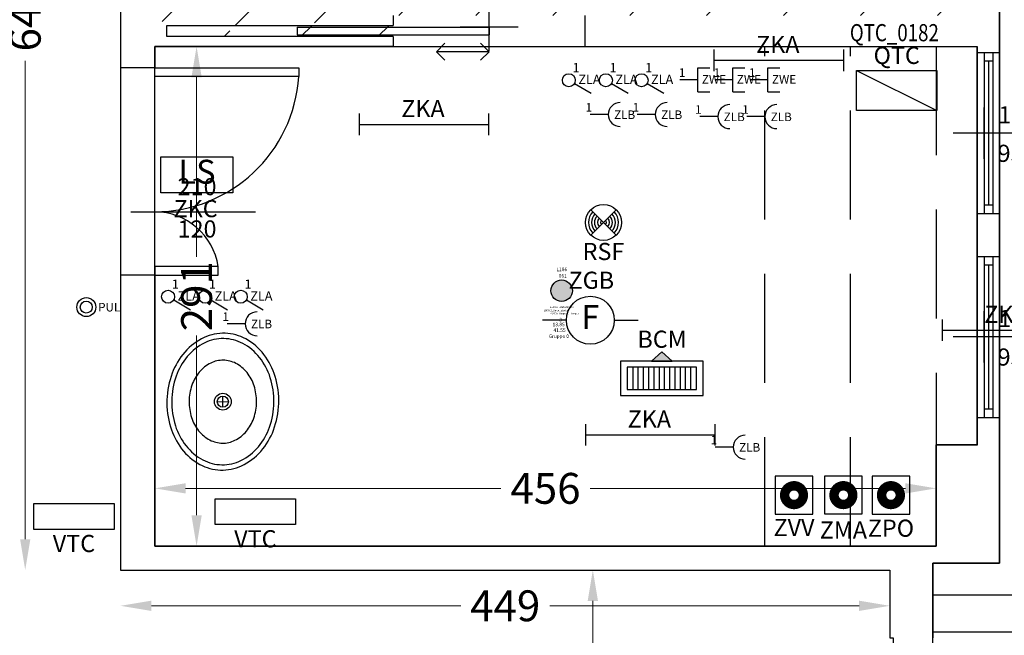
# Model space of a CAD drawing. Units: metres. Extents: x 0 to 122, y 0 to 76.
# Drawn here: x 56 to 62, y 15 to 18 of the extents above; entities that cross this region are included whole.
import ezdxf
from ezdxf.enums import TextEntityAlignment as Align

# ---------------------------------------------------------------- set-up
doc = ezdxf.new("R2010")
doc.units = ezdxf.units.M
doc.header["$LTSCALE"] = 0.5
doc.linetypes.add('HIDDEN', pattern=[0.375, 0.25, -0.125])
doc.linetypes.add('TRATTEGGIATA', pattern=[19.05, 12.7, -6.35])
for name, color, linetype in [('0.1.5.1_RMTXT', 1, 'Continuous'), ('0.1.5_RM', 1, 'Continuous'), ('A-Finestre', 4, 'Continuous'), ('A-Muri', 1, 'Continuous'), ('A-Porte', 4, 'Continuous'), ('A-Quote', 5, 'Continuous'), ('A-Travi', 5, 'HIDDEN'), ('A-Viste', 2, 'Continuous'), ('AA-Altezza', 6, 'Continuous'), ('AA-Caratteristiche', 135, 'Continuous'), ('AA-Destinazione', 53, 'Continuous'), ('AA-Finestre', 4, 'Continuous'), ('AA-Porte', 4, 'Continuous'), ('AA-Sanitari', 7, 'Continuous'), ('AA-Superficie', 135, 'Continuous'), ('E-CablaggioStrutturato', 111, 'Continuous'), ('E-F.M.', 2, 'Continuous'), ('E-LuceServizio', 3, 'Continuous'), ('E-QuadriElettrici', 7, 'Continuous'), ('EA-Elettrico_antincendio', 3, 'Continuous'), ('M-Diffusori', 6, 'Continuous'), ('M-GasMedicali', 30, 'Continuous'), ('M-Terminali', 6, 'Continuous'), ('S-Antincendio', 1, 'Continuous')]:
    doc.layers.add(name, color=color, linetype=linetype)
doc.layers.add('AA-ClasseREI', color=230, linetype='Continuous', plot=False)
doc.layers.add('C-Classificazione medica', color=20, linetype='Continuous', plot=False)
doc.styles.add('ARIAL', font='arial.ttf')
doc.styles.add('ROMANS', font='romans')
doc.styles.add('SIMPLEX', font='SIMPLEX', dxfattribs={"width": 0.75})
doc.dimstyles.new('2457423.4832580562457421.6642694682457421.501062720Standard', dxfattribs={"dimtxt": 0.18, "dimasz": 0.18, "dimexe": 0.18, "dimexo": 0.0625, "dimgap": 0.09, "dimtad": 0, "dimtih": 1, "dimtoh": 1, "dimdec": 0, "dimlfac": 100, "dimzin": 0, "dimdsep": 46, "dimtxsty": 'Standard', "dimcen": 0.09, "dimadec": 0, "dimazin": 0, "dimtfac": 1, "dimtdec": 0, "dimtofl": 0, "dimtmove": 0, "dimatfit": 3, "dimfxl": 1, "dimtolj": 1, "dimtzin": 0, "dimarcsym": 0})

# ---------------------------------------------------------------- blocks, each defined once
blk = doc.blocks.new('*D582')
at = {"layer": 'A-Quote', "color": 0, "lineweight": 5, "transparency": 16777216}
for p, q in [((59.5664, 15.0245), (59.5664, 14.2045)), ((59.5664, 12.8645), (59.5664, 13.6845))]:
    blk.add_line(p, q, dxfattribs=at)
at = {"layer": 'A-Quote', "color": 0, "transparency": 16777216}
for points in [[(59.5364, 15.0245), (59.5964, 15.0245), (59.5664, 15.2045)], [(59.5364, 12.8645), (59.5964, 12.8645), (59.5664, 12.6845)]]:
    blk.add_solid(points, dxfattribs=at)
at = {"layer": 'Defpoints', "color": 0, "transparency": 16777216}
for p in [(59.5664, 15.2045), (59.9719, 15.2045), (59.9719, 12.6845)]:
    blk.add_point(p, dxfattribs=at)
at = {"layer": 'A-Quote', "color": 0, "transparency": 16777216, "insert": (59.5664, 13.9445), "char_height": 0.18, "attachment_point": 5, "rotation": 90}
blk.add_mtext('\\A1;252', dxfattribs=at)
blk = doc.blocks.new('*D583')
at = {"layer": 'A-Quote', "color": 0, "lineweight": 5, "transparency": 16777216}
for p, q in [((56.9901, 14.996), (58.7951, 14.996)), ((61.1201, 14.996), (59.3151, 14.996))]:
    blk.add_line(p, q, dxfattribs=at)
at = {"layer": 'A-Quote', "color": 0, "transparency": 16777216}
for points in [[(56.9901, 15.026), (56.9901, 14.966), (56.8101, 14.996)], [(61.1201, 15.026), (61.1201, 14.966), (61.3001, 14.996)]]:
    blk.add_solid(points, dxfattribs=at)
at = {"layer": 'Defpoints', "color": 0, "transparency": 16777216}
for p in [(56.8101, 15.2045), (61.3001, 15.2045), (61.3001, 14.996)]:
    blk.add_point(p, dxfattribs=at)
at = {"layer": 'A-Quote', "color": 0, "transparency": 16777216, "insert": (59.0551, 14.996), "char_height": 0.18, "attachment_point": 5}
blk.add_mtext('\\A1;449', dxfattribs=at)
blk = doc.blocks.new('*D584')
at = {"layer": 'A-Quote', "color": 0, "lineweight": 5, "transparency": 16777216}
for p, q in [((56.2539, 21.4845), (56.2539, 18.6945)), ((56.2539, 15.3845), (56.2539, 18.1745))]:
    blk.add_line(p, q, dxfattribs=at)
at = {"layer": 'A-Quote', "color": 0, "transparency": 16777216}
for points in [[(56.2239, 21.4845), (56.2839, 21.4845), (56.2539, 21.6645)], [(56.2239, 15.3845), (56.2839, 15.3845), (56.2539, 15.2045)]]:
    blk.add_solid(points, dxfattribs=at)
at = {"layer": 'Defpoints', "color": 0, "transparency": 16777216}
for p in [(56.2539, 21.6645), (56.8101, 21.6645), (56.8101, 15.2045)]:
    blk.add_point(p, dxfattribs=at)
at = {"layer": 'A-Quote', "color": 0, "transparency": 16777216, "insert": (56.2539, 18.4345), "char_height": 0.18, "attachment_point": 5, "rotation": 90}
blk.add_mtext('\\A1;646', dxfattribs=at)
blk = doc.blocks.new('*D361')
at = {"layer": 'A-Quote', "color": 0, "lineweight": 5, "transparency": 16777216}
for p, q in [((57.2539, 18.0795), (57.2539, 17.032)), ((57.2539, 15.5245), (57.2539, 16.572))]:
    blk.add_line(p, q, dxfattribs=at)
at = {"layer": 'A-Quote', "color": 0, "transparency": 16777216}
for points in [[(57.2239, 18.0795), (57.2839, 18.0795), (57.2539, 18.2595)], [(57.2239, 15.5245), (57.2839, 15.5245), (57.2539, 15.3445)]]:
    blk.add_solid(points, dxfattribs=at)
at = {"layer": 'Defpoints', "color": 0, "transparency": 16777216}
for p in [(57.0101, 18.2595), (57.0101, 15.3445), (57.2539, 15.3445)]:
    blk.add_point(p, dxfattribs=at)
at = {"layer": 'A-Quote', "color": 0, "transparency": 16777216, "insert": (57.2539, 16.802), "char_height": 0.18, "attachment_point": 5, "rotation": 90}
blk.add_mtext('\\A1;291', dxfattribs=at)
blk = doc.blocks.new('*D362')
at = {"layer": 'A-Quote', "color": 0, "lineweight": 5, "transparency": 16777216}
for p, q in [((57.1901, 15.6811), (59.0301, 15.6811)), ((61.3902, 15.6811), (59.5501, 15.6811))]:
    blk.add_line(p, q, dxfattribs=at)
at = {"layer": 'A-Quote', "color": 0, "transparency": 16777216}
for points in [[(57.1901, 15.7111), (57.1901, 15.6511), (57.0101, 15.6811)], [(61.3902, 15.7111), (61.3902, 15.6511), (61.5702, 15.6811)]]:
    blk.add_solid(points, dxfattribs=at)
at = {"layer": 'Defpoints', "color": 0, "transparency": 16777216}
for p in [(61.5702, 15.6811), (57.0101, 15.3445), (61.5702, 15.3445)]:
    blk.add_point(p, dxfattribs=at)
at = {"layer": 'A-Quote', "color": 0, "transparency": 16777216, "insert": (59.2901, 15.6811), "char_height": 0.18, "attachment_point": 5}
blk.add_mtext('\\A1;456', dxfattribs=at)
blk = doc.blocks.new('LOCALE')
h = blk.add_hatch(color=1)
h.dxf.hatch_style = 1
h.paths.add_polyline_path([(-0.0651, 0.0205, 1), (0.0604, 0.0205, 1)])
blk.add_circle((-0.0024, 0.0205), 0.0627)
for tag, p in [('NUMERO_STANZA', (0.0041, 0.0977)), ('NOME', (-0.0015, 0.1346)), ('VOLUME', (-0.0144, -0.2199))]:
    blk.add_attdef(tag, text='', height=0.0208).set_placement(p, align=Align.CENTER)
at = {"flags": 1}
for tag, height, p in [('CODICE_LOCALE', 0.0208, (0.0032, 0.0656)), ('CENTRODICOSTO', 0.0104, (-0.0001, -0.047)), ('AREAOMOGENEA', 0.0104, (-0.0001, -0.0643)), ('AREADIRISCHIO', 0.0104, (-0.0001, -0.0314)), ('STATO', 0.0104, (-0.0125, -0.2889)), ('LOCRISCALDABILE', 0.0104, (-0.0125, -0.3057))]:
    blk.add_attdef(tag, text='', height=height, dxfattribs=at).set_placement(p, align=Align.CENTER)
for tag, p in [('TIPOLOGIA_SOFFITTO', (-0.0813, -0.3509)), ('TIPOLOGIA_PAVIMENTO', (-0.0807, -0.321)), ('MATERIALE_PAVIMENTO', (-0.0807, -0.3371)), ('MATERIALE_CONTROSOFFITTO', (-0.0813, -0.3957)), ('TIPOLOGIA_CONTROSOFFITTO', (-0.0801, -0.3813)), ('MATERIALE_SOFFITTO', (-0.0807, -0.3664)), ('FINITURA_INTERNA', (-0.0781, -0.4241))]:
    blk.add_attdef(tag, p, '', height=0.01, dxfattribs=at)
at = {"style": 'ARIAL', "flags": 1}
blk.add_attdef('TARI', (-0.0798, -0.4398), '', height=0.01, dxfattribs=at)
at = {"layer": 'AA-Altezza'}
blk.add_attdef('ALTEZZA', text='', height=0.0208, dxfattribs=at).set_placement((-0.0088, -0.1584), align=Align.CENTER)
at = {"layer": 'AA-Caratteristiche'}
blk.add_attdef('AREAFUNZIONALE', (-0.0726, -0.1176), '', height=0.0104, dxfattribs=at)
blk.add_attdef('TIPOLOGIALOCALE', text='', height=0.0104, dxfattribs=at).set_placement((-0.0014, -0.0805), align=Align.CENTER)
at = {"layer": 'AA-ClasseREI'}
blk.add_attdef('CLASSE_COMPARTIMENTAZIONE_REI', (-0.0718, -0.2923), '', height=0.02, dxfattribs=at)
at = {"layer": 'AA-Destinazione'}
blk.add_attdef('DESTUSO', text='', height=0.0104, dxfattribs=at).set_placement((-0.0373, -0.0993), align=Align.CENTER)
at = {"layer": 'AA-Superficie'}
blk.add_attdef('AREAMQ', text='', height=0.0208, dxfattribs=at).set_placement((-0.0199, -0.1866), align=Align.CENTER)
at = {"layer": 'C-Classificazione medica'}
blk.add_attdef('TIPO_LOCALE_MEDICO', (-0.0772, -0.2544), '', height=0.02, dxfattribs=at)
blk = doc.blocks.new('BCM')
at = {"layer": 'M-Diffusori'}
blk.add_hatch(color=256, dxfattribs=at).paths.add_polyline_path([(-0.0716, 0.1056), (0.0503, 0.1056), (-0.0107, 0.1609)])
for p, q in [((-0.0107, 0.1609), (-0.0716, 0.1056)), ((-0.0107, 0.1609), (0.0503, 0.1056)), ((0.2307, 0.1056), (-0.252, 0.1056)), ((-0.252, 0.1056), (-0.252, -0.0946)), ((0.1914, 0.07), (-0.2127, 0.07)), ((-0.2127, 0.07), (-0.2127, -0.059)), ((-0.1784, -0.059), (-0.1784, 0.07)), ((-0.1477, -0.059), (-0.1477, 0.07)), ((-0.117, -0.059), (-0.117, 0.07)), ((-0.0863, -0.059), (-0.0863, 0.07)), ((-0.0716, 0.1056), (0.0503, 0.1056)), ((-0.0556, -0.059), (-0.0556, 0.07)), ((-0.0249, -0.059), (-0.0249, 0.07)), ((0.0058, -0.059), (0.0058, 0.07)), ((0.0365, -0.059), (0.0365, 0.07)), ((0.0671, -0.059), (0.0671, 0.07)), ((0.0978, -0.059), (0.0978, 0.07)), ((0.1285, -0.059), (0.1285, 0.07)), ((0.1592, -0.059), (0.1592, 0.07)), ((0.1914, -0.059), (0.1914, 0.07)), ((0.2307, -0.0946), (0.2307, 0.1056)), ((-0.252, -0.0946), (0.2307, -0.0946)), ((-0.2127, -0.059), (0.1914, -0.059))]:
    blk.add_line(p, q, dxfattribs=at)
at = {"color": 2, "style": 'ARIAL', "flags": 1}
for tag, p in [('ETICHETTA', (3.9167, 5.3134)), ('CODICE_ASSET', (3.9338, 5.0663)), ('NOME', (3.951, 4.8943)), ('DESCRIZIONE', (3.9424, 4.6879)), ('STATO', (3.9424, 4.4901)), ('CONDITION', (3.9338, 4.2751)), ('FOTO1', (3.951, 4.1031)), ('FOTO2', (3.9768, 3.9053)), ('MARCA', (3.9854, 3.7247)), ('MODELLO', (4.0026, 3.5269)), ('NOTE', (3.9768, 3.3549)), ('MANUTENZIONE_A_CARICO', (3.9854, 3.1915)), ('HANDLE', (3.994, 2.9937)), ('QUANTITA', (4.0352, 2.8018)), ('LARGH_CM', (4.0242, 2.6325)), ('LUNGH_CM', (4.0208, 2.482)), ('DIAMETRO_CM', (4.0379, 2.3007)), ('GRADO_FILTR_EURO', (4.0276, 2.1297)), ('PRESENZA_FILTRI', (4.0276, 1.9552)), ('DIMENSIONI_FILTRO_CM', (3.9831, 1.815)), ('PORTATA_FILTRO_MC-H', (4.0379, 1.6474))]:
    blk.add_attdef(tag, p, '', height=0.1, dxfattribs=at)
at = {"layer": 'M-Diffusori', "style": 'ROMANS'}
blk.add_text('BCM', height=0.1, dxfattribs=at).set_placement((-0.0091, 0.184), align=Align.CENTER)
blk = doc.blocks.new('FIN')
at = {"layer": 'AA-Finestre'}
for p, q in [((0.0042, -0.1523), (0.0042, 0.1477)), ((-0.1763, -0.0006), (0.5221, -0.0006))]:
    blk.add_line(p, q, dxfattribs=at)
at = {"style": 'ARIAL', "flags": 1}
for tag, p in [('ETICHETTA', (0.7317, 0.4947)), ('CODICE_ASSET', (0.7418, 0.3437)), ('NOME', (0.7418, 0.2028)), ('DESCRIZIONE', (0.7384, 0.0652)), ('STATO', (0.7317, -0.1026)), ('QUANTITA', (0.7317, -0.2469)), ('CONDITION', (0.7283, -0.3879)), ('FOTO1', (0.7451, -0.5187)), ('FOTO2', (0.7418, -0.663)), ('MARCA', (0.7518, -0.7906)), ('MODELLO', (0.7552, -0.9315)), ('MATERIALE', (0.7552, -1.0926)), ('MANUTENZIONE_A_CARICO', (0.7723, -1.2462)), ('NOTE', (0.7655, -1.3785)), ('HANDLE', (0.7723, -1.5242))]:
    blk.add_attdef(tag, p, '', height=0.1, dxfattribs=at)
at = {"style": 'ARIAL'}
for tag, p in [('ALTEZZA_CM', (0.087, 0.0553)), ('LARGHEZZA_CM', (0.0828, -0.1694))]:
    blk.add_attdef(tag, p, '', height=0.1, dxfattribs=at)
blk = doc.blocks.new('LVB')
at = {"layer": 'AA-Sanitari', "color": 5, "linetype": 'Continuous'}
for p, q in [((-0.0333, 0.0042), (0.0319, 0.0042)), ((-0.0007, 0.0368), (-0.0007, -0.0284))]:
    blk.add_line(p, q, dxfattribs=at)
for points in [[(-0.3997, 0.0171, 0.117634), (-0.3746, -0.1054, 0.104469), (-0.2903, -0.2177, 0.090016), (-0.1665, -0.2917, 0.08192), (-0.0112, -0.3224, 0.08192), (0.1457, -0.3017, 0.090016), (0.274, -0.2358, 0.104469), (0.3653, -0.1293, 0.117634), (0.3983, -0.0086, 0.117634), (0.3732, 0.1139, 0.104469), (0.2888, 0.2261, 0.090016), (0.165, 0.3001, 0.08192), (0.0098, 0.3309, 0.08192), (-0.1471, 0.3101, 0.090016), (-0.2754, 0.2443, 0.104469), (-0.3668, 0.1377, 0.117634)], [(-0.3688, 0.0094, 0.118622), (-0.3437, -0.1019, 0.104678), (-0.264, -0.2032, 0.089562), (-0.1487, -0.2687, 0.081185), (-0.0049, -0.2942, 0.081185), (0.1395, -0.2727, 0.089562), (0.2566, -0.2105, 0.104678), (0.3391, -0.1115, 0.118622), (0.3674, -0.001, 0.118622), (0.3422, 0.1103, 0.104678), (0.2625, 0.2116, 0.089562), (0.1473, 0.2771, 0.081185), (0.0035, 0.3027, 0.081185), (-0.141, 0.2811, 0.089562), (-0.258, 0.2189, 0.104678), (-0.3405, 0.1199, 0.118622)], [(-0.2427, 0.0069, 0.118283), (-0.226, -0.0665, 0.104607), (-0.1734, -0.1331, 0.089718), (-0.0975, -0.1761, 0.081436), (-0.0029, -0.1927, 0.081436), (0.092, -0.1782, 0.089718), (0.1688, -0.1369, 0.104607), (0.2229, -0.0715, 0.118283), (0.2413, 0.0015, 0.118283), (0.2245, 0.0749, 0.104607), (0.172, 0.1415, 0.089718), (0.096, 0.1845, 0.081436), (0.0015, 0.2011, 0.081436), (-0.0934, 0.1866, 0.089718), (-0.1703, 0.1453, 0.104607), (-0.2243, 0.0799, 0.118283)]]:
    blk.add_lwpolyline(points, format="xyb", close=True, dxfattribs=at)
for radius in [0.0489, 0.0326]:
    blk.add_circle((-0.0007, 0.0042), radius, dxfattribs=at)
at = {"style": 'ARIAL', "flags": 1}
for tag, p in [('ETICHETTA', (0.8537, 1.4575)), ('CODICE_ASSET', (0.8558, 1.3283)), ('NOME', (0.8558, 1.2083)), ('DESCRIZIONE', (0.8584, 1.0806)), ('STATO', (0.8571, 0.9542)), ('CONDITION', (0.8648, 0.8265)), ('QUANTITA', (0.8562, 0.7136)), ('MARCA', (0.8693, 0.5763)), ('MODELLO', (0.8791, 0.4521)), ('MANUTENZIONE_A_CARICO', (0.866, 0.3181)), ('NOTE', (0.8595, 0.1809)), ('HANDLE', (0.8758, 0.0501)), ('FOTO1', (0.8693, -0.0877)), ('FOTO2', (0.872, -0.2174))]:
    blk.add_attdef(tag, p, '', height=0.1, dxfattribs=at)
blk = doc.blocks.new('POR')
at = {"layer": 'AA-Porte'}
for p, q in [((0, -0.1692), (0, 0.1689)), ((-0.1392, -0.0002), (0.5869, -0.0002))]:
    blk.add_line(p, q, dxfattribs=at)
at = {"style": 'ARIAL', "flags": 1}
for tag, p in [('CODICE_ASSET', (0.8861, 0.2788)), ('ETICHETTA', (0.8893, 0.1315)), ('NOME', (0.8893, -0.0126)), ('DESCRIZIONE', (0.8925, -0.1598)), ('STATO', (0.8765, -0.2847)), ('QUANTITA', (0.8829, -0.4064)), ('CONDITION', (0.9053, -0.5473)), ('FOTO1', (0.9245, -0.6785)), ('FOTO2', (0.9245, -0.8066)), ('MARCA', (0.9245, -0.9219)), ('MODELLO', (0.9181, -1.0467)), ('MATERIALE', (0.9277, -1.178))]:
    blk.add_attdef(tag, p, '', height=0.1, dxfattribs=at)
at = {"style": 'ARIAL'}
for tag, p in [('ALTEZZA_CM', (0.1331, 0.0963)), ('LARGHEZZA_CM', (0.1331, -0.1502)), ('MANUTENZIONE_A_CARICO', (0.9405, -1.3125)), ('NOTE', (0.9325, -1.4617)), ('HANDLE', (0.9479, -1.5898))]:
    blk.add_attdef(tag, p, '', height=0.1, dxfattribs=at)
blk = doc.blocks.new('PUL')
at = {"layer": 'E-F.M.'}
for radius in [0.0553, 0.035]:
    blk.add_circle((0.0249, 0.0131), radius, dxfattribs=at)
at = {"color": 2, "style": 'ARIAL', "flags": 1}
for tag, p in [('ETICHETTA', (5.7101, 1.7607)), ('CODICE_ASSET', (5.7272, 1.5136)), ('NOME', (5.7444, 1.3416)), ('DESCRIZIONE', (5.7358, 1.1352)), ('STATO', (5.7358, 0.9374)), ('CONDITION', (5.7272, 0.7224)), ('FOTO1', (5.7444, 0.5504)), ('FOTO2', (5.7702, 0.3526)), ('MARCA', (5.7788, 0.172)), ('MODELLO', (5.796, -0.0258)), ('NOTE', (5.7702, -0.1978)), ('MANUTENZIONE_A_CARICO', (5.7788, -0.3612)), ('HANDLE', (5.7874, -0.559)), ('QUANTITA', (5.7626, -0.7529))]:
    blk.add_attdef(tag, p, '', height=0.1, dxfattribs=at)
at = {"layer": 'E-F.M.', "style": 'ROMANS'}
blk.add_text('PUL', height=0.05, dxfattribs=at).set_placement((0.0938, -0.0122))
blk = doc.blocks.new('QTC')
at = {"layer": 'E-QuadriElettrici'}
blk.add_line((-0.1755, 0.1103), (0.2925, -0.1234), dxfattribs=at)
blk.add_lwpolyline([(-0.1755, 0.1103), (0.2925, 0.1103), (0.2925, -0.1234), (-0.1755, -0.1234)], close=True, dxfattribs=at)
at = {"color": 2, "style": 'ARIAL', "flags": 1}
for tag, p in [('ETICHETTA', (6.5318, 4.0425)), ('NOME', (6.5661, 3.6234)), ('DESCRIZIONE', (6.5575, 3.417)), ('STATO', (6.5575, 3.2192)), ('CONDITION', (6.5489, 3.0042)), ('FOTO1', (6.5661, 2.8322)), ('FOTO2', (6.5919, 2.6344)), ('MARCA', (6.6005, 2.4538)), ('MODELLO', (6.6177, 2.256)), ('NOTE', (6.5919, 2.084)), ('MANUTENZIONE_A_CARICO', (6.6005, 1.9206)), ('HANDLE', (6.6091, 1.7228)), ('QUANTITA', (6.5843, 1.5289)), ('INT_GENERALE_TENSIONE_VOLT', (6.5926, 1.3244)), ('INT_GENERALE_AMPERAGGIO_AMP', (6.6048, 1.0443)), ('CERTIFICATO', (6.6265, 0.7615)), ('INT_GENERALE_TIPO', (6.6026, 0.5588))]:
    blk.add_attdef(tag, p, '', height=0.1, dxfattribs=at)
at = {"layer": 'E-QuadriElettrici', "style": 'ROMANS'}
blk.add_text('QTC', height=0.1, dxfattribs=at).set_placement((0.0585, 0.1482), align=Align.CENTER)
at = {"layer": 'E-QuadriElettrici', "style": 'ROMANS', "width": 0.8}
blk.add_attdef('CODICE_ASSET', (-0.2148, 0.2808), '', height=0.1, dxfattribs=at)
blk = doc.blocks.new('RSF')
at = {"layer": 'S-Antincendio'}
for p, q in [((0.0742, 0.0742), (-0.0742, -0.0742)), ((-0.0742, 0.0742), (0.0742, -0.0742))]:
    blk.add_line(p, q, dxfattribs=at)
blk.add_circle((0, 0), 0.105, dxfattribs=at)
for radius, start, end in [(0.0875, 135, 225), (0.0875, 315, 45), (0.07, 135, 225), (0.0525, 135, 225), (0.035, 135, 225), (0.0175, 135, 225), (0.0175, 315, 45), (0.035, 315, 45), (0.0525, 315, 45), (0.07, 315, 45)]:
    blk.add_arc((0, 0), radius, start, end, dxfattribs=at)
at = {"color": 2, "style": 'ARIAL', "flags": 1}
for tag, p in [('ETICHETTA', (3.6608, 2.8275)), ('CODICE_ASSET', (3.6778, 2.5804)), ('NOME', (3.695, 2.4084)), ('DESCRIZIONE', (3.6864, 2.202)), ('STATO', (3.6864, 2.0042)), ('CONDITION', (3.6778, 1.7892)), ('FOTO1', (3.695, 1.6172)), ('FOTO2', (3.7209, 1.4194)), ('MARCA', (3.7295, 1.2388)), ('MODELLO', (3.7467, 1.041)), ('NOTE', (3.7209, 0.869)), ('MANUTENZIONE_A_CARICO', (3.7295, 0.7056)), ('HANDLE', (3.7381, 0.5078)), ('QUANTITA', (3.7133, 0.3139)), ('LOOP_SENSORE', (3.7699, 0.1249)), ('N_SENSORE', (3.7699, -0.0777))]:
    blk.add_attdef(tag, p, '', height=0.1, dxfattribs=at)
at = {"layer": 'S-Antincendio', "style": 'ROMANS'}
blk.add_text('RSF', height=0.1, dxfattribs=at).set_placement((0, -0.2196), align=Align.CENTER)
blk = doc.blocks.new('VTC')
at = {"layer": 'M-Terminali'}
for p, q in [((-0.2095, -0.052), (-0.2095, 0.0987)), ((-0.2095, 0.0987), (0.2586, 0.0987)), ((0.2586, 0.0987), (0.2586, -0.052)), ((0.2586, -0.052), (-0.2095, -0.052))]:
    blk.add_line(p, q, dxfattribs=at)
at = {"color": 2, "style": 'ARIAL', "flags": 1}
for tag, p in [('ETICHETTA', (2.6322, 3.6966)), ('CODICE_ASSET', (2.6493, 3.4495)), ('NOME', (2.6665, 3.2775)), ('DESCRIZIONE', (2.6579, 3.0711)), ('STATO', (2.6579, 2.8733)), ('CONDITION', (2.6493, 2.6583)), ('FOTO1', (2.6665, 2.4863)), ('FOTO2', (2.6923, 2.2885)), ('MARCA', (2.7009, 2.1079)), ('MODELLO', (2.7181, 1.9101)), ('NOTE', (2.6923, 1.7381)), ('MANUTENZIONE_A_CARICO', (2.7009, 1.5747)), ('HANDLE', (2.7095, 1.3769)), ('QUANTITA', (2.7507, 1.185)), ('DIMENSIONE_FILTRO', (2.6686, 0.9616))]:
    blk.add_attdef(tag, p, '', height=0.1, dxfattribs=at)
at = {"layer": 'M-Terminali', "style": 'ROMANS'}
blk.add_text('VTC', height=0.1, dxfattribs=at).set_placement((0.0245, -0.1846), align=Align.CENTER)
blk = doc.blocks.new('ZGB')
at = {"layer": 'S-Antincendio'}
for p, q in [((-0.1843, -0.065), (-0.3243, -0.065)), ((0.0957, -0.065), (0.2357, -0.065))]:
    blk.add_line(p, q, dxfattribs=at)
blk.add_circle((-0.0443, -0.065), 0.14, dxfattribs=at)
at = {"color": 2, "style": 'ARIAL', "flags": 1}
for tag, p in [('ETICHETTA', (4.1397, 4.9346)), ('CODICE_ASSET', (4.1568, 4.6875)), ('NOME', (4.174, 4.5155)), ('DESCRIZIONE', (4.1654, 4.3091)), ('STATO', (4.1654, 4.1113)), ('CONDITION', (4.1568, 3.8963)), ('FOTO1', (4.174, 3.7243)), ('FOTO2', (4.1998, 3.5265)), ('MARCA', (4.2084, 3.3459)), ('MODELLO', (4.2256, 3.1481)), ('NOTE', (4.1998, 2.9761)), ('MANUTENZIONE_A_CARICO', (4.2084, 2.8127)), ('HANDLE', (4.217, 2.6149)), ('QUANTITA', (4.1922, 2.4209)), ('LOOP_SENSORE', (4.2489, 2.2319)), ('N_SENSORE', (4.2489, 2.0293))]:
    blk.add_attdef(tag, p, '', height=0.1, dxfattribs=at)
at = {"layer": 'S-Antincendio', "style": 'ROMANS'}
blk.add_text('ZGB', height=0.1, dxfattribs=at).set_placement((-0.0385, 0.1179), align=Align.CENTER)
at = {"layer": 'S-Antincendio', "style": 'SIMPLEX'}
blk.add_text('F', height=0.14, dxfattribs=at).set_placement((-0.0443, -0.065), align=Align.MIDDLE)
blk = doc.blocks.new('ZKA5')
at = {"layer": 'E-LuceServizio'}
for p, q in [((-0.3542, -0.007), (-0.3542, -0.133)), ((0.4018, -0.007), (0.4018, -0.133)), ((-0.3542, -0.07), (0.4018, -0.07))]:
    blk.add_line(p, q, dxfattribs=at)
at = {"color": 2, "style": 'ARIAL', "flags": 1}
for tag, p in [('ETICHETTA', (4.8924, 3.0074)), ('CODICE_ASSET', (4.9095, 2.7604)), ('NOME', (4.9267, 2.5884)), ('DESCRIZIONE', (4.9181, 2.3819)), ('STATO', (4.9181, 2.1841)), ('CONDITION', (4.9095, 1.9691)), ('FOTO1', (4.9267, 1.7971)), ('FOTO2', (4.9525, 1.5993)), ('MARCA', (4.9611, 1.4187)), ('MODELLO', (4.9783, 1.2209)), ('NOTE', (4.9525, 1.0489)), ('MANUTENZIONE_A_CARICO', (4.9611, 0.8855)), ('HANDLE', (4.9697, 0.6877)), ('QUANTITA', (4.9449, 0.4938)), ('TIPOLOGIA', (4.9631, 0.3171))]:
    blk.add_attdef(tag, p, '', height=0.1, dxfattribs=at)
at = {"layer": 'E-LuceServizio', "style": 'ROMANS'}
blk.add_text('ZKA', height=0.1, dxfattribs=at).set_placement((0.0187, -0.0277), align=Align.CENTER)
blk = doc.blocks.new('ZKC')
at = {"layer": 'EA-Elettrico_antincendio'}
for p, q in [((-0.1064, 0.145), (0.3136, 0.145)), ((-0.1064, -0.065), (-0.1064, 0.145)), ((0.3136, 0.145), (0.3136, -0.065)), ((0.3136, -0.065), (-0.1064, -0.065))]:
    blk.add_line(p, q, dxfattribs=at)
at = {"color": 2, "style": 'ARIAL', "flags": 1}
for tag, p in [('ETICHETTA', (3.8881, 0.7037)), ('CODICE_ASSET', (3.8871, 0.4808)), ('NOME', (3.9224, 0.2847)), ('DESCRIZIONE', (3.9138, 0.0783)), ('STATO', (3.9138, -0.1195)), ('CONDITION', (3.9052, -0.3346)), ('FOTO1', (3.9224, -0.5066)), ('FOTO2', (3.9482, -0.7044)), ('MARCA', (3.9568, -0.885)), ('MODELLO', (3.974, -1.0828)), ('NOTE', (3.9482, -1.2548)), ('MANUTENZIONE_A_CARICO', (3.9568, -1.4182)), ('HANDLE', (3.9654, -1.616)), ('QUANTITA', (3.9406, -1.8099)), ('N_LAMPADA_PRODUTTORE', (3.9428, -2.005)), ('POTENZA_W', (3.9632, -2.2338))]:
    blk.add_attdef(tag, p, '', height=0.1, dxfattribs=at)
at = {"layer": 'EA-Elettrico_antincendio', "style": 'SIMPLEX'}
blk.add_text('LS', height=0.14, dxfattribs=at).set_placement((0.1036, 0.04), align=Align.MIDDLE)
at = {"layer": 'EA-Elettrico_antincendio', "style": 'ROMANS'}
blk.add_text('ZKC', height=0.1, dxfattribs=at).set_placement((0.0957, -0.2069), align=Align.CENTER)
blk = doc.blocks.new('ZLA')
at = {"layer": 'E-F.M.'}
blk.add_line((0.0399, -0.0055), (0.1381, -0.0622), dxfattribs=at)
blk.add_circle((0.0072, 0.0134), 0.0378, dxfattribs=at)
at = {"color": 2, "style": 'ARIAL', "flags": 1}
for tag, p in [('ETICHETTA', (4.0641, 2.5059)), ('CODICE_ASSET', (4.0811, 2.2588)), ('NOME', (4.0984, 2.0868)), ('DESCRIZIONE', (4.0897, 1.8804)), ('STATO', (4.0897, 1.6826)), ('CONDITION', (4.0811, 1.4676)), ('FOTO1', (4.0984, 1.2956)), ('FOTO2', (4.1242, 1.0978)), ('MARCA', (4.1328, 0.9172)), ('MODELLO', (4.15, 0.7194)), ('NOTE', (4.1242, 0.5474)), ('MANUTENZIONE_A_CARICO', (4.1328, 0.384)), ('HANDLE', (4.1414, 0.1862))]:
    blk.add_attdef(tag, p, '', height=0.1, dxfattribs=at)
at = {"layer": 'E-F.M.', "style": 'ROMANS'}
blk.add_text('ZLA', height=0.054, dxfattribs=at).set_placement((0.0629, -0.009))
blk.add_attdef('QUANTITA', (0.0292, 0.0598), '', height=0.054, dxfattribs=at)
blk = doc.blocks.new('ZLB')
at = {"layer": 'E-F.M.'}
blk.add_line((0.0022, -0.0028), (-0.1028, -0.0028), dxfattribs=at)
blk.add_arc((0.0722, -0.0028), 0.07, 90, 270, dxfattribs=at)
at = {"color": 2, "style": 'ARIAL', "flags": 1}
for tag, p in [('ETICHETTA', (1.008, 1.9842)), ('CODICE_ASSET', (1.0251, 1.7372)), ('NOME', (1.0423, 1.5652)), ('DESCRIZIONE', (1.0337, 1.3588)), ('STATO', (1.0337, 1.161)), ('CONDITION', (1.0251, 0.946)), ('FOTO1', (1.0423, 0.774)), ('FOTO2', (1.0681, 0.5762)), ('MARCA', (1.0767, 0.3955)), ('MODELLO', (1.0939, 0.1977)), ('NOTE', (1.0681, 0.0257)), ('MANUTENZIONE_A_CARICO', (1.0767, -0.1377)), ('HANDLE', (1.0853, -0.3355)), ('TIPOLOGIA', (1.0876, -0.4918))]:
    blk.add_attdef(tag, p, '', height=0.1, dxfattribs=at)
at = {"layer": 'E-F.M.', "style": 'ROMANS'}
blk.add_text('ZLB', height=0.05, dxfattribs=at).set_placement((0.0364, -0.029))
blk.add_attdef('QUANTITA', (-0.1302, 0.0141), '', height=0.05, dxfattribs=at)
blk = doc.blocks.new('ZMA')
at = {"layer": 'M-GasMedicali'}
for p, q in [((0.0257, 0.0881), (-0.0843, 0.0881)), ((-0.0843, 0.0881), (-0.0843, -0.1319)), ((0.1357, 0.0881), (0.0257, 0.0881)), ((0.1357, -0.1319), (0.1357, 0.0881)), ((-0.0843, -0.1319), (0.1357, -0.1319))]:
    blk.add_line(p, q, dxfattribs=at)
at = {"layer": 'M-GasMedicali', "const_width": 0.055}
blk.add_lwpolyline([(0.0802, -0.0219, 1), (-0.0289, -0.0219, 1)], format="xyb", close=True, dxfattribs=at)
at = {"color": 2, "style": 'ARIAL', "flags": 1}
for tag, p in [('ETICHETTA', (2.5839, 2.4489)), ('CODICE_ASSET', (2.601, 2.2018)), ('NOME', (2.6182, 2.0298)), ('DESCRIZIONE', (2.6096, 1.8234)), ('STATO', (2.6096, 1.6256)), ('CONDITION', (2.601, 1.4106)), ('FOTO1', (2.6182, 1.2386)), ('FOTO2', (2.644, 1.0408)), ('MARCA', (2.6526, 0.8602)), ('MODELLO', (2.6698, 0.6624)), ('NOTE', (2.644, 0.4904)), ('MANUTENZIONE_A_CARICO', (2.6526, 0.3269)), ('HANDLE', (2.6612, 0.1291)), ('QUANTITA', (2.7024, -0.0627)), ('STANDARD_INNESTO', (2.7148, -0.2875))]:
    blk.add_attdef(tag, p, '', height=0.1, dxfattribs=at)
at = {"layer": 'M-GasMedicali', "style": 'ROMANS'}
blk.add_text('ZMA', height=0.1, dxfattribs=at).set_placement((0.0257, -0.2752), align=Align.CENTER)
blk = doc.blocks.new('ZPO')
at = {"layer": 'M-GasMedicali'}
for p, q in [((0.1485, 0.1067), (-0.0715, 0.1067)), ((-0.0715, 0.1067), (-0.0715, -0.1133)), ((0.1485, -0.1133), (0.1485, 0.1067)), ((-0.0715, -0.1133), (0.1485, -0.1133))]:
    blk.add_line(p, q, dxfattribs=at)
at = {"layer": 'M-GasMedicali', "const_width": 0.055}
blk.add_lwpolyline([(0.093, -0.0033, 1), (-0.0161, -0.0033, 1)], format="xyb", close=True, dxfattribs=at)
at = {"color": 2, "style": 'ARIAL', "flags": 1}
for tag, p in [('ETICHETTA', (2.169, 4.2458)), ('CODICE_ASSET', (2.186, 3.9987)), ('NOME', (2.2033, 3.8267)), ('DESCRIZIONE', (2.1947, 3.6203)), ('STATO', (2.1947, 3.4225)), ('CONDITION', (2.186, 3.2075)), ('FOTO1', (2.2033, 3.0355)), ('FOTO2', (2.2291, 2.8377)), ('MARCA', (2.2377, 2.6571)), ('MODELLO', (2.2549, 2.4593)), ('NOTE', (2.2291, 2.2873)), ('MANUTENZIONE_A_CARICO', (2.2377, 2.1239)), ('HANDLE', (2.2463, 1.9261)), ('QUANTITA', (2.2875, 1.7343)), ('DIAMETRO_NOMINALE_MM', (2.2481, 1.5524)), ('CAPACITA_FILTRANTE_M', (2.1832, 1.3498))]:
    blk.add_attdef(tag, p, '', height=0.1, dxfattribs=at)
at = {"layer": 'M-GasMedicali', "style": 'ROMANS'}
blk.add_text('ZPO', height=0.1, dxfattribs=at).set_placement((0.0385, -0.2461), align=Align.CENTER)
blk = doc.blocks.new('ZVV')
at = {"layer": 'M-GasMedicali'}
for p, q in [((0.1104, 0.1293), (-0.1096, 0.1293)), ((-0.1096, 0.1293), (-0.1096, -0.0907)), ((0.1104, -0.0907), (0.1104, 0.1293)), ((-0.1096, -0.0907), (0.1104, -0.0907))]:
    blk.add_line(p, q, dxfattribs=at)
at = {"layer": 'M-GasMedicali', "const_width": 0.055}
blk.add_lwpolyline([(0.0549, 0.0193, 1), (-0.0542, 0.0193, 1)], format="xyb", close=True, dxfattribs=at)
at = {"color": 2, "style": 'ARIAL', "flags": 1}
for tag, p in [('ETICHETTA', (3.3034, 5.6775)), ('CODICE_ASSET', (3.3205, 5.4304)), ('NOME', (3.3377, 5.2584)), ('DESCRIZIONE', (3.3291, 5.052)), ('STATO', (3.3291, 4.8542)), ('CONDITION', (3.3205, 4.6392)), ('FOTO1', (3.3377, 4.4672)), ('FOTO2', (3.3635, 4.2694)), ('MARCA', (3.3721, 4.0888)), ('MODELLO', (3.3893, 3.891)), ('NOTE', (3.3635, 3.719)), ('MANUTENZIONE_A_CARICO', (3.3721, 3.5556)), ('HANDLE', (3.3807, 3.3578)), ('QUANTITA', (3.4219, 3.166)), ('STANDARD_INNESTO', (3.3594, 2.9864))]:
    blk.add_attdef(tag, p, '', height=0.1, dxfattribs=at)
at = {"layer": 'M-GasMedicali', "style": 'ROMANS'}
blk.add_text('ZVV', height=0.1, dxfattribs=at).set_placement((0.0004, -0.2195), align=Align.CENTER)
blk = doc.blocks.new('ZWE')
at = {"layer": 'E-CablaggioStrutturato'}
for p, q in [((0.0196, 0.0696), (0.0896, 0.0696)), ((0.0196, -0.0704), (0.0196, 0.0696)), ((0.0196, -0.0004), (-0.0854, -0.0004)), ((0.0196, -0.0704), (0.0896, -0.0704))]:
    blk.add_line(p, q, dxfattribs=at)
at = {"color": 2, "style": 'ARIAL', "flags": 1}
for tag, p in [('ETICHETTA', (1.4471, 1.9954)), ('CODICE_ASSET', (1.4641, 1.7483)), ('NOME', (1.4813, 1.5763)), ('DESCRIZIONE', (1.4727, 1.3699)), ('STATO', (1.4727, 1.1721)), ('CONDITION', (1.4641, 0.9571)), ('FOTO1', (1.4813, 0.7851)), ('FOTO2', (1.5071, 0.5873)), ('MARCA', (1.5157, 0.4067)), ('MODELLO', (1.533, 0.2089)), ('NOTE', (1.5071, 0.0369)), ('MANUTENZIONE_A_CARICO', (1.5157, -0.1265)), ('HANDLE', (1.5243, -0.3243))]:
    blk.add_attdef(tag, p, '', height=0.1, dxfattribs=at)
at = {"layer": 'E-CablaggioStrutturato', "style": 'ROMANS'}
blk.add_text('ZWE', height=0.05, dxfattribs=at).set_placement((0.0436, -0.0221))
at = {"layer": 'E-F.M.', "style": 'ROMANS'}
blk.add_attdef('QUANTITA', (-0.0908, 0.0171), '', height=0.05, dxfattribs=at)

msp = doc.modelspace()

# ---------------------------------------------------------------- hatches: boundary and pattern name
at = {"layer": 'C-Classificazione medica'}
h = msp.add_hatch(dxfattribs=at)
h.set_pattern_fill('ANSI31', color=256, scale=0.1, style=0)
h.set_pattern_definition([(45, (157.13004, 186.73204), (-0.2245064, 0.2245064), [])])
h.paths.add_polyline_path([(45.6819, 14.1361), (46.0219, 14.1361), (46.0219, 13.6167), (47.3919, 13.6167), (47.3919, 13.8867), (48.6419, 13.8867), (48.6419, 13.5667), (49.9319, 13.5667), (49.9319, 17.2705), (45.6819, 17.2705)])
h.paths.add_polyline_path([(57.0101, 21.6845), (57.4701, 21.6792), (57.4701, 21.4345), (58.2801, 21.4345), (58.2801, 21.6699), (61.3501, 21.6345), (61.3501, 21.0845), (61.8101, 21.0845), (61.8101, 20.0845), (61.5301, 20.0845), (61.5301, 19.5545), (61.8101, 19.5545), (61.8101, 18.4395), (57.0101, 18.4395)])
h.paths.add_polyline_path([(53.1569, 7.8563), (53.4123, 7.6851), (53.5353, 7.8687), (54.2829, 7.3676), (54.1559, 7.1781), (55.9263, 5.9645), (57.4719, 5.9645), (57.4719, 6.2167), (57.6119, 6.2167), (57.6119, 10.1967), (53.1569, 10.1967)])
h.paths.add_polyline_path([(73.8919, 3.1145), (74.2319, 3.1145), (74.2319, 2.6907), (77.3619, 2.6907), (77.3619, 3.0845), (78.0319, 3.0845), (78.0319, 5.7745), (73.8919, 5.7745)])
h.paths.add_polyline_path([(85.3701, 2.6507), (82.6619, 2.6507), (82.6619, 3.0345), (81.5934, 3.0345), (81.5934, 5.8145), (85.8319, 5.8145), (85.8319, 3.0545), (85.3701, 3.0545)])
h.paths.add_polyline_path([(85.9819, 5.8145), (89.8419, 5.8145), (89.8419, 3.0645), (89.3719, 3.0645), (89.3719, 2.6507), (86.2719, 2.6507), (86.2719, 3.0645), (85.9819, 3.0645)])
edge = h.paths.add_edge_path()
edge.add_line((57.0806, 18.382), (58.4006, 18.382))
edge.add_line((58.4006, 18.317), (57.0806, 18.317))
edge.add_line((58.4006, 18.4395), (57.0101, 18.4395))

# ---------------------------------------------------------------- linework, layer by layer
at = {"layer": '0.1.5_RM'}
for points in [[(75.788, 12.754), (61.552, 12.754), (61.55, 15.244), (61.94, 15.244), (61.94, 21.264), (62.63, 21.264), (62.63, 21.564), (62.05, 21.564), (62.05, 22.024), (61.91, 22.024), (61.91, 28.731), (62.25, 28.731), (62.25, 29.281), (65.43, 29.281), (65.43, 21.564), (65.15, 21.564), (65.15, 14.844), (75.788, 14.844), (75.788, 12.754)], [(54.2, 21.664), (56.81, 21.664), (56.81, 15.204), (61.3, 15.204), (61.3, 14.81), (61.32, 14.81), (61.32, 12.684), (59.972, 12.684), (59.972, 10.297), (55.722, 10.297)], [(57.01, 18.259), (61.81, 18.259), (61.81, 15.934), (61.57, 15.934), (61.57, 15.344), (57.01, 15.344), (57.01, 18.259)]]:
    msp.add_lwpolyline(points, dxfattribs=at)
at = {"layer": 'A-Finestre', "linetype": 'HIDDEN', "ltscale": 30}
for p, q in [((61.8501, 18.2245), (61.8501, 17.2845)), ((61.9001, 18.2245), (61.9001, 17.2845)), ((61.8501, 18.1745), (61.9001, 18.1745)), ((61.8751, 18.1745), (61.8751, 17.3345)), ((61.8501, 17.3345), (61.9001, 17.3345)), ((61.8501, 17.0345), (61.8501, 16.0945)), ((61.9001, 17.0345), (61.9001, 16.0945)), ((61.8501, 16.9845), (61.9001, 16.9845)), ((61.8751, 16.9845), (61.8751, 16.1445)), ((61.8501, 16.1445), (61.9001, 16.1445))]:
    msp.add_line(p, q, dxfattribs=at)
at = {"layer": 'A-Muri'}
for p, q in [((61.9401, 21.2645), (61.9401, 15.2445)), ((56.8101, 18.5345), (56.8101, 18.1345)), ((58.4006, 18.4395), (58.4006, 18.382)), ((59.5206, 18.4395), (59.5206, 18.2595)), ((57.0806, 18.317), (57.0806, 18.382)), ((57.0806, 18.382), (58.4006, 18.382)), ((58.4006, 18.317), (57.0806, 18.317)), ((58.4006, 18.317), (58.4006, 18.2595)), ((57.0101, 18.2595), (57.0101, 18.1345)), ((58.4006, 18.2595), (57.0101, 18.2595)), ((59.5206, 18.2595), (61.8101, 18.2595)), ((61.8101, 15.9345), (61.8101, 18.2595)), ((57.0101, 18.1345), (56.8101, 18.1345)), ((56.8101, 16.9245), (56.8101, 15.2045)), ((57.0101, 16.9245), (56.8101, 16.9245)), ((57.0101, 16.9245), (57.0101, 15.3445)), ((61.8101, 15.9345), (61.5701, 15.9345)), ((61.5701, 15.3445), (61.5701, 15.9345)), ((57.0101, 15.3445), (61.5701, 15.3445)), ((61.9401, 15.2445), (61.5501, 15.2445)), ((61.5501, 15.2445), (61.5501, 14.8096)), ((56.8101, 15.2045), (61.3001, 15.2045)), ((61.3001, 15.2045), (61.3001, 14.8096))]:
    msp.add_line(p, q, dxfattribs=at)
at = {"layer": 'A-Porte'}
for p, q in [((57.8409, 18.372), (57.8409, 18.327)), ((57.8409, 18.372), (58.9609, 18.372)), ((58.9609, 18.372), (58.9609, 18.327)), ((57.8409, 18.327), (58.9602, 18.327)), ((58.6536, 18.228), (58.7031, 18.2775)), ((58.9609, 18.228), (58.9114, 18.2775)), ((58.9609, 18.228), (58.6536, 18.228)), ((58.6536, 18.228), (58.7031, 18.1785)), ((58.9609, 18.228), (58.9114, 18.1785))]:
    msp.add_line(p, q, dxfattribs=at)
for points in [[(57.0101, 18.0845), (57.0101, 18.1345), (57.8501, 18.1345), (57.8501, 18.0845)], [(57.0101, 16.9745), (57.0101, 16.9245), (57.3801, 16.9245), (57.3801, 16.9745)]]:
    msp.add_lwpolyline(points, close=True, dxfattribs=at)
for centre, radius, start, end in [((57.009, 18.1372), 0.8427, 270.07393, 356.41209), ((57.0075, 16.9176), 0.3769, 8.68522, 89.60403)]:
    msp.add_arc(centre, radius, start, end, dxfattribs=at)
at = {"layer": 'A-Travi', "linetype": 'TRATTEGGIATA', "ltscale": 0.1}
for p, q in [((60.5701, 15.3445), (60.5701, 18.2595)), ((61.0701, 15.3445), (61.0701, 18.2595)), ((61.5701, 18.2595), (61.5701, 15.9345)), ((61.5502, 15.0607), (69.5201, 15.0607)), ((61.5502, 15.0607), (69.5201, 15.0607)), ((61.5502, 14.8445), (69.5201, 14.8445))]:
    msp.add_line(p, q, dxfattribs=at)
at = {"layer": 'A-Viste', "linetype": 'HIDDEN'}
for p, q in [((61.8101, 18.2245), (61.9401, 18.2245)), ((61.8101, 17.2845), (61.9401, 17.2845)), ((61.8101, 17.0345), (61.9401, 17.0345)), ((61.8101, 16.0945), (61.9401, 16.0945))]:
    msp.add_line(p, q, dxfattribs=at)

# ---------------------------------------------------------------- block references
at = {"layer": '0.1.5.1_RMTXT'}
msp.add_blockref('LOCALE', (59.3867, 16.8134), dxfattribs=at).add_auto_attribs({'AREAFUNZIONALE': 'E80003_Diagnosi_Terapia', 'TIPO_LOCALE_MEDICO': 'Gruppo 0', 'VOLUME': '41.55', 'ALTEZZA': '3', 'AREAMQ': '13.85', 'DESTUSO': 'E80003_Ambulatorio', 'TIPOLOGIALOCALE': 'E80003_Ambulatorio', 'NUMERO_STANZA': '061', 'NOME': 'L186'})
at = {"layer": 'AA-Finestre'}
for p in [(61.8459, 17.7551), (61.8459, 16.5668)]:
    msp.add_blockref('FIN', p, dxfattribs=at).add_auto_attribs({'LARGHEZZA_CM': '95', 'ALTEZZA_CM': '100'})
at = {"layer": 'AA-Porte', "rotation": 89.95437383553926}
msp.add_blockref('POR', (58.9607, 18.372), dxfattribs=at).add_auto_attribs({'LARGHEZZA_CM': '110', 'ALTEZZA_CM': '210'})
at = {"layer": 'AA-Porte'}
msp.add_blockref('POR', (57.0101, 17.2947), dxfattribs=at).add_auto_attribs({'LARGHEZZA_CM': '120', 'ALTEZZA_CM': '210'})
at = {"layer": 'AA-Sanitari', "rotation": 89.95437383553926}
msp.add_blockref('LVB', (57.4113, 16.1875), dxfattribs=at)
at = {"layer": 'E-CablaggioStrutturato'}
for p in [(60.1591, 18.0646), (60.3631, 18.0646), (60.5681, 18.0646)]:
    msp.add_blockref('ZWE', p, dxfattribs=at).add_auto_attribs({'QUANTITA': '1'})
at = {"layer": 'E-F.M.'}
for name, p in [('ZLA', (59.4192, 18.0488)), ('ZLA', (59.6353, 18.0488)), ('ZLA', (59.8434, 18.0488)), ('ZLB', (59.654, 17.8647)), ('ZLB', (59.9286, 17.8647)), ('ZLB', (60.2935, 17.8523)), ('ZLB', (60.5681, 17.8523)), ('ZLA', (57.0804, 16.7856)), ('ZLA', (57.2966, 16.7856)), ('ZLA', (57.5047, 16.7856)), ('ZLB', (57.5351, 16.644)), ('ZLB', (60.3837, 15.9242))]:
    msp.add_blockref(name, p, dxfattribs=at).add_auto_attribs({'QUANTITA': '1'})
msp.add_blockref('PUL', (56.5855, 16.7252), dxfattribs=at)
at = {"layer": 'E-LuceServizio'}
for p in [(60.6271, 18.2486), (58.5564, 17.8743), (61.9583, 16.674), (59.8774, 16.0632)]:
    msp.add_blockref('ZKA5', p, dxfattribs=at)
at = {"layer": 'E-QuadriElettrici'}
msp.add_blockref('QTC', (61.2812, 18.0087), dxfattribs=at).add_auto_attribs({'CODICE_ASSET': 'QTC_0182'})
at = {"layer": 'EA-Elettrico_antincendio'}
msp.add_blockref('ZKC', (57.1525, 17.4699), dxfattribs=at)
at = {"layer": 'M-Diffusori'}
msp.add_blockref('BCM', (59.9794, 16.3172), dxfattribs=at)
at = {"layer": 'M-GasMedicali'}
for name, p in [('ZVV', (60.7401, 15.6222)), ('ZMA', (61.0029, 15.6635)), ('ZPO', (61.2677, 15.6448))]:
    msp.add_blockref(name, p, dxfattribs=at)
at = {"layer": 'M-Terminali'}
for p in [(56.5137, 15.494), (57.5724, 15.5217)]:
    msp.add_blockref('VTC', p, dxfattribs=at)
at = {"layer": 'S-Antincendio'}
for name, p in [('RSF', (59.6285, 17.2326)), ('ZGB', (59.5961, 16.7272))]:
    msp.add_blockref(name, p, dxfattribs=at)

# ---------------------------------------------------------------- dimensions: what is measured, and where the dimension line sits
at = {"layer": 'A-Quote', "color": 2}
for p1, p2, distance, picture, middle in [((56.8101, 15.2045), (56.8101, 21.6645), 0.5561, '*D584', (56.2539, 18.4345)), ((57.0100709, 18.2594888), (57.0100709, 15.344489), 0.2438625, '*D361', (57.2539334, 16.8019889)), ((57.0101, 15.3445), (61.5702, 15.3445), 0.3366, '*D362', (59.2901, 15.6811)), ((56.8101, 15.2045), (61.3001, 15.2045), -0.2085, '*D583', (59.0551, 14.996)), ((59.9719, 12.6845), (59.9719, 15.2045), 0.4055, '*D582', (59.5664, 13.9445))]:
    dim = msp.add_aligned_dim(p1=p1, p2=p2, distance=distance, dimstyle='2457423.4832580562457421.6642694682457421.501062720Standard', override={"dimgap": 0.02, "dimtih": 0, "dimtoh": 0, "dimse1": 1, "dimse2": 1, "dimlwd": 5}, dxfattribs=at)
    dim.commit()
    dim.dimension.update_dxf_attribs({"geometry": picture, "text_midpoint": middle})

doc.saveas('drawing.dxf')
